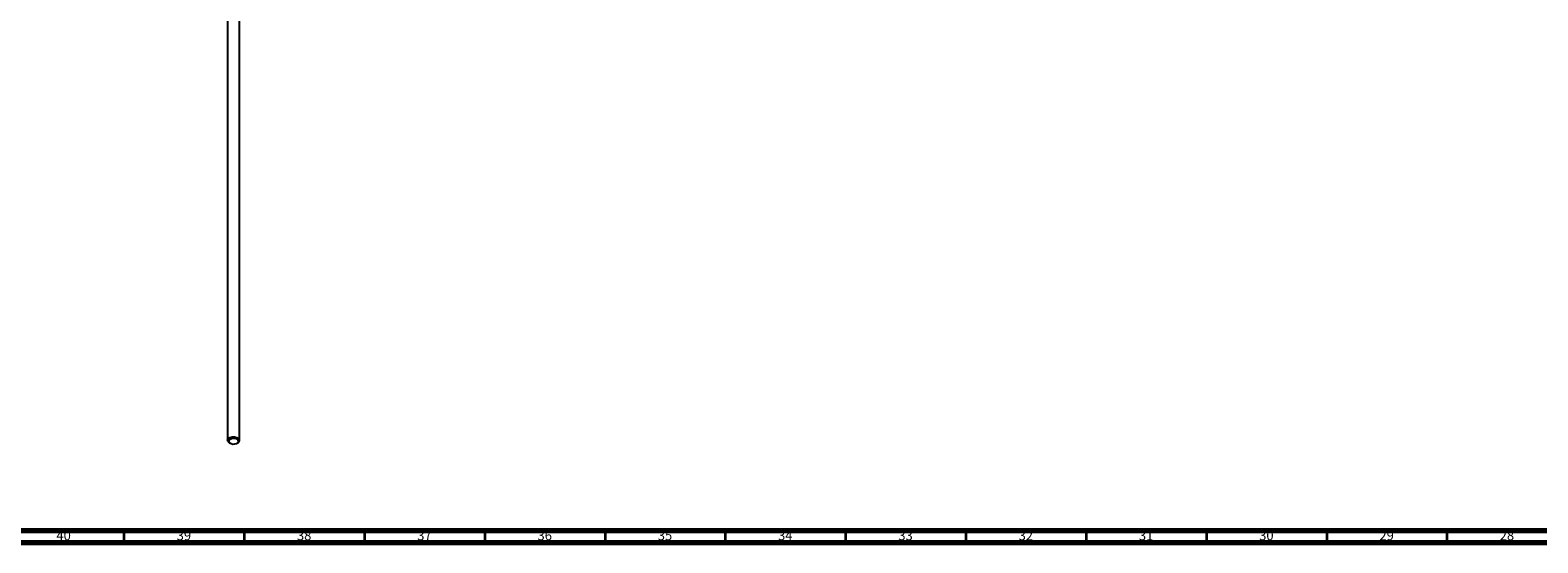
# Model space of a CAD drawing. Units: millimetres. Extents: x 3 to 2496, y 5 to 2495.
# Drawn here: x 511 to 1138, y 5 to 218 of the extents above; entities that cross this region are included whole.
import ezdxf

# ---------------------------------------------------------------- set-up
doc = ezdxf.new("R2010")
doc.units = ezdxf.units.MM
doc.styles.add('SLDTEXTSTYLE0', font='TXT', dxfattribs={"width": 0.75})

msp = doc.modelspace()

# ---------------------------------------------------------------- linework, layer by layer
at = {"color": 7, "linetype": 'Continuous', "lineweight": 25}
for p, q in [((593.1, 235.34), (593.1, 47.67)), ((598.1, 47.67), (598.1, 236.6)), ((593.83, 46.65), (594.18, 46.45)), ((597.01, 46.45), (597.36, 46.65))]:
    msp.add_line(p, q, dxfattribs=at)
at = {"color": 7, "linetype": 'Continuous', "lineweight": 70}
for p, q in [((2490, 10), (10, 10)), ((2495, 5), (5, 5))]:
    msp.add_line(p, q, dxfattribs=at)
at = {"color": 7, "linetype": 'Continuous', "lineweight": 35}
for p, q in [((550, 10), (550, 5)), ((600, 10), (600, 5)), ((650, 10), (650, 5)), ((700, 10), (700, 5)), ((750, 10), (750, 5)), ((800, 10), (800, 5)), ((850, 10), (850, 5)), ((900, 10), (900, 5)), ((950, 10), (950, 5)), ((1000, 10), (1000, 5)), ((1050, 10), (1050, 5)), ((1100, 10), (1100, 5))]:
    msp.add_line(p, q, dxfattribs=at)
at = {"color": 7, "linetype": 'Continuous', "lineweight": 25, "flags": 128}
for points in [[(593.83, 46.65), (593.58, 46.82), (593.17, 47.33), (593.12, 47.9), (593.46, 48.42), (594.12, 48.84), (595, 49.08), (595.98, 49.1), (596.89, 48.91), (597.61, 48.53), (598.02, 48.02), (598.02, 48.02)], [(597.54, 47.54), (597.21, 47.95), (596.63, 48.25), (595.9, 48.41), (595.12, 48.39), (594.41, 48.2), (593.89, 47.87), (593.62, 47.44), (593.65, 46.99), (593.98, 46.58), (594.56, 46.28), (595.29, 46.13), (596.07, 46.14), (596.78, 46.33), (597.3, 46.67), (597.57, 47.09), (597.54, 47.54)]]:
    msp.add_lwpolyline(points, dxfattribs=at)
at = {"color": 7, "linetype": 'Continuous', "lineweight": 25}
msp.add_arc((596.93, 47.7), 1.13, 292.24829, 15.97054, dxfattribs=at)

# ---------------------------------------------------------------- texts
at = {"color": 7, "linetype": 'Continuous', "lineweight": 0, "char_height": 3.969, "attachment_point": 2, "style": 'SLDTEXTSTYLE0'}
for s, insert in [('40', (524.92, 10.06)), ('39', (574.92, 10.06)), ('38', (624.92, 10.06)), ('37', (674.92, 10.06)), ('36', (724.92, 10.06)), ('35', (774.92, 10.06)), ('34', (824.92, 10.06)), ('33', (874.92, 10.06)), ('32', (924.92, 10.06)), ('31', (974.92, 10.06)), ('30', (1024.92, 10.06)), ('29', (1074.92, 10.06)), ('28', (1124.92, 10.06))]:
    msp.add_mtext(s, dxfattribs=dict(at, insert=insert))

doc.saveas('drawing.dxf')
